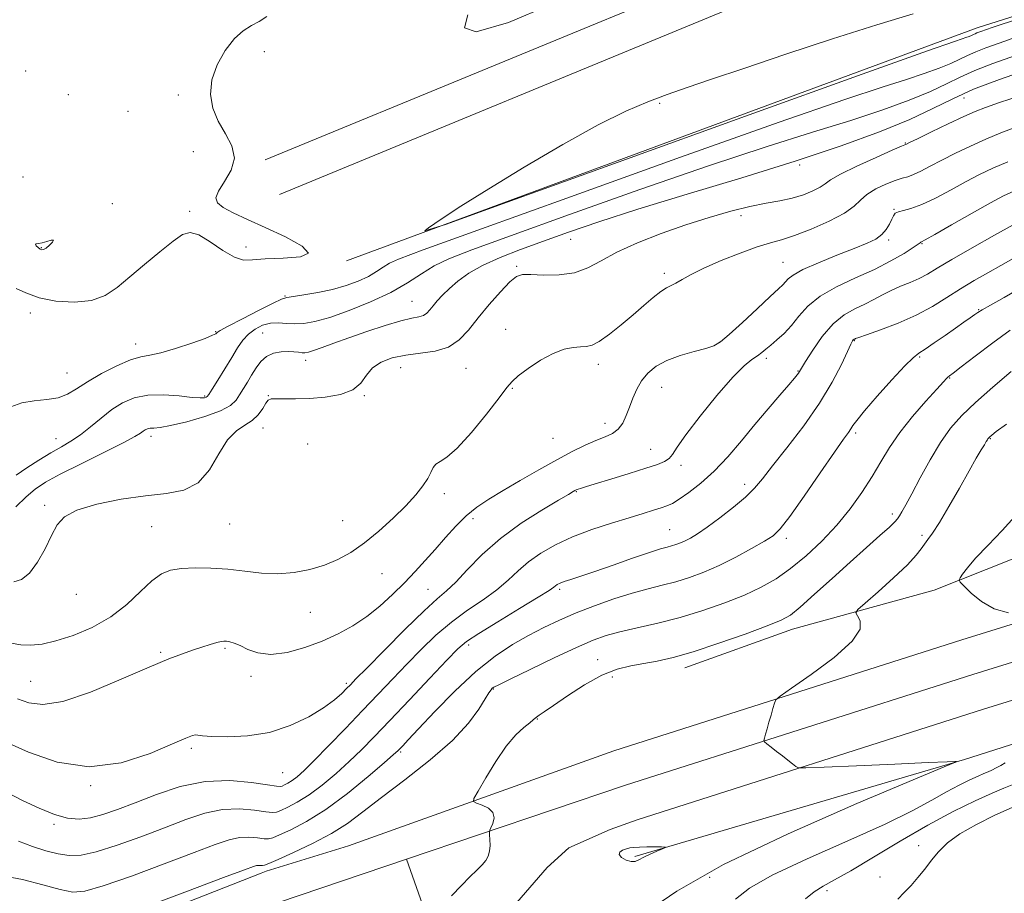
# Model space of a CAD drawing. Extents: x 2112300 to 2115200, y 304800 to 307700.
# Drawn here: x 2114099 to 2114363, y 306200 to 306434 of the extents above; entities that cross this region are included whole.
import ezdxf

# ---------------------------------------------------------------- set-up
doc = ezdxf.new("R2010")
doc.units = 0
doc.header["$MEASUREMENT"] = 0
for name, color, linetype, lineweight in [('BREAKLINE DTM HARD', 7, 'Continuous', 0), ('CONTOUR INDEX', 41, 'Continuous', 13), ('CONTOUR INTERMEDIATE', 44, 'Continuous', 0), ('CONTOUR INTERMEDIATE DEPRESSION', 44, 'Continuous', 0), ('SPOT ELEVATION DTM', 2, 'Continuous', 13)]:
    doc.layers.add(name, color=color, linetype=linetype, lineweight=lineweight)

msp = doc.modelspace()

# ---------------------------------------------------------------- linework, layer by layer
at = {"layer": 'BREAKLINE DTM HARD', "extrusion": (-0.1653004265430549, 0.4302690732794203, 0.8874369237100478), "elevation": -216988.4909451595, "flags": 128}
msp.add_lwpolyline([(-2083343.05016232, 419574.976877474), (-2083348.024880127, 419574.93348686), (-2083384.145921096, 419576.6040254981)], dxfattribs=at)
at = {"layer": 'BREAKLINE DTM HARD'}
for points in [[(2115000, 306615.669, 809.817), (2114931.75, 306607.08, 809.75), (2114817.39, 306589.66, 809.41), (2114727.74, 306576.81, 808.07), (2114578.81, 306540.06, 808.29), (2114418.52, 306492.14, 808.63), (2114287.18, 306446.57, 809.02), (2114165.01, 306396.1, 808.69)], [(2115000, 306605.589, 809.816), (2114933.13, 306597.17, 809.75), (2114818.85, 306579.77, 809.41), (2114729.65, 306566.98, 808.07), (2114581.44, 306530.41, 808.29), (2114421.59, 306482.62, 808.63), (2114290.73, 306437.22, 809.02), (2114168.83, 306386.86, 808.69)], [(2114186.79, 306369.11, 808.07), (2114355.49, 306431.46, 807.46), (2114493.61, 306475.22, 807.57), (2114661.29, 306519.71, 807.23), (2114839.07, 306555.89, 808.07), (2114980.66, 306578.47, 808.96), (2115000, 306578.729, 809.294)], [(2114163.92, 306205.2, 830.53), (2114165.25, 306205.73, 830.53), (2114187.31, 306212.47, 831.46), (2114258.3, 306237.96, 832.62), (2114351.39, 306267.64, 835.59), (2114458.28, 306300.85, 837.63), (2114568.66, 306334.65, 838.27), (2114670.5, 306364.98, 837.63), (2114762.57, 306388.27, 837.16), (2114855.85, 306409.83, 836), (2114937.65, 306424.34, 835.07), (2115000, 306432.655, 834.077)], [(2114202.79, 306208.92, 831.5), (2114261.43, 306228.72, 832.82), (2114354.32, 306258.34, 835.79), (2114461.15, 306291.53, 837.83), (2114571.48, 306325.32, 838.47), (2114673.09, 306355.58, 837.83), (2114764.86, 306378.79, 837.36), (2114857.8, 306400.27, 836.2), (2114939.15, 306414.7, 835.27), (2115000, 306422.815, 834.297)], [(2114277.26, 306260.13, 832.63), (2114306.08, 306270.48, 832.63), (2114343.97, 306280.89, 835.74), (2114385.78, 306297.55, 837.39), (2114426.48, 306309.67, 837.22), (2114454.75, 306317.76, 834.6700000000001), (2114479.04, 306328.66, 831.6700000000001), (2114490.27, 306346.85, 828.89), (2114490.66, 306377.99, 824.3000000000001)], [(2114301.22, 305436.84, 881.79), (2114285.54, 305538.94, 876.14), (2114273, 305647.04, 868.58), (2114260.58, 305788.94, 857.1800000000001), (2114261.2, 305881.35, 850.26), (2114265.87, 305975.18, 842.76), (2114268.16, 305999.54, 841.13), (2114258.26, 306056.96, 837), (2114242.68, 306119.45, 833.8000000000001), (2114230.2, 306165.33, 832.69), (2114228.36, 306181.61, 832.35), (2114232.34, 306197.33, 832.46), (2114240.43, 306206.69, 832.4), (2114246.22, 306211.96, 832.46), (2114257.28, 306216.87, 832.5), (2114264.56, 306219.48, 832.62), (2114357.25, 306249.04, 835.59), (2114464.02, 306282.21, 837.63), (2114574.3, 306315.99, 838.27), (2114654.82, 306339.97, 837.8100000000001)], [(2114263.95, 306209.65, 831.78), (2114352.15, 306235.63, 834.0500000000001), (2114460.69, 306270.23, 836.9300000000001), (2114574.32, 306304.85, 836.4200000000001)], [(2114290.1, 305435.13, 881.99), (2114274.39, 305537.41, 876.34), (2114263.29, 305646.12, 868.78), (2114250.83, 305788.55, 857.38), (2114251.45, 305881.62, 850.46), (2114256.14, 305975.88, 842.96), (2114258.33, 305999.16, 841.33), (2114248.71, 306054.95, 837.2), (2114233.22, 306117.09, 834), (2114213.08, 306179.79, 832.37), (2114202.79, 306208.92, 831.5)], [(2112500, 305163.4, 808.023), (2112534.71, 305183.92, 808.74), (2112628.31, 305241.13, 810.01), (2112718.01, 305294.34, 810.82), (2112775.86, 305327.69, 811.23), (2112880.03, 305387.7, 814.47), (2112924.31, 305420.79, 816.5), (2112970.05, 305453.52, 819.28), (2113026.1, 305492.61, 821.2), (2113101.11, 305545.63, 823.11), (2113168.07, 305594.58, 824.5600000000001), (2113235.08, 305642.98, 825.54), (2113309.01, 305696.64, 826.82), (2113399.68, 305761.94, 827.8000000000001), (2113507.06, 305840.04, 829.6), (2113600.18, 305908.94, 830), (2113695.19, 305972.13, 829.54), (2113782.89, 306026.64, 830.53), (2113839.83, 306059.51, 830.41), (2113903.14, 306091.82, 830.41), (2113966.4, 306122.35, 830.35), (2114053.38, 306160.51, 830.41), (2114116.01, 306186.36, 830.7), (2114163.92, 306205.2, 830.53)]]:
    msp.add_polyline3d(points, dxfattribs=at)
at = {"layer": 'CONTOUR INDEX', "flags": 128}
for points, elevation in [([(2114366.163, 306429.03), (2114361.409, 306427.36), (2114357.837, 306426.112), (2114355.136, 306425.084), (2114352.97, 306424.099), (2114350.91, 306423.071), (2114348.497, 306421.939), (2114345.35, 306420.653), (2114341.382, 306419.206), (2114336.578, 306417.607), (2114330.388, 306415.646), (2114320.109, 306412.264), (2114302.5, 306406.188), (2114276.121, 306396.819), (2114246.733, 306386.264), (2114221.9, 306377.304), (2114207.256, 306372.004), (2114200.725, 306369.557), (2114198.304, 306368.438), (2114196.616, 306367.387), (2114194.799, 306366.202), (2114192.618, 306364.946), (2114189.892, 306363.684), (2114186.653, 306362.49), (2114182.988, 306361.443), (2114179.066, 306360.605), (2114175.391, 306359.987), (2114172.549, 306359.584), (2114170.84, 306359.325), (2114169.424, 306358.863), (2114167.176, 306357.783), (2114163.376, 306355.851), (2114158.928, 306353.562), (2114155.144, 306351.593), (2114153.006, 306350.449), (2114152.175, 306349.955), (2114151.986, 306349.768), (2114151.783, 306349.57), (2114150.96, 306349.153), (2114148.923, 306348.339), (2114145.354, 306347.048), (2114141.045, 306345.609), (2114137.06, 306344.45), (2114134.143, 306343.838), (2114131.75, 306343.392), (2114129.01, 306342.568), (2114125.33, 306340.981), (2114121.212, 306338.892), (2114117.434, 306336.722), (2114114.542, 306334.837), (2114112.153, 306333.372), (2114109.657, 306332.41), (2114106.605, 306331.947), (2114103.222, 306331.651), (2114099.895, 306331.105), (2114096.932, 306330.029)], 810), ([(2114363.731, 306395.598), (2114359.679, 306393.872), (2114356.157, 306392.2), (2114352.577, 306390.331), (2114348.539, 306388.129), (2114344.392, 306385.917), (2114340.674, 306384.134), (2114337.812, 306383.088), (2114335.777, 306382.573), (2114334.428, 306382.252), (2114333.609, 306381.833), (2114333.096, 306381.189), (2114332.648, 306380.238), (2114332.053, 306378.947), (2114331.208, 306377.495), (2114330.037, 306376.109), (2114328.422, 306374.936), (2114326.063, 306373.787), (2114322.617, 306372.391), (2114317.982, 306370.576), (2114313.024, 306368.579), (2114308.853, 306366.734), (2114306.284, 306365.304), (2114304.968, 306364.245), (2114304.266, 306363.44), (2114303.562, 306362.703), (2114302.344, 306361.574), (2114300.125, 306359.527), (2114296.663, 306356.283), (2114292.695, 306352.572), (2114289.203, 306349.369), (2114286.854, 306347.396), (2114285.058, 306346.343), (2114282.91, 306345.642), (2114279.772, 306344.817), (2114276.072, 306343.76), (2114272.506, 306342.454), (2114269.628, 306340.887), (2114267.425, 306339.063), (2114265.744, 306336.992), (2114264.438, 306334.702), (2114263.391, 306332.297), (2114262.494, 306329.904), (2114261.631, 306327.646), (2114260.668, 306325.652), (2114259.468, 306324.047), (2114257.909, 306322.892), (2114255.94, 306321.969), (2114253.527, 306320.993), (2114250.627, 306319.713), (2114247.157, 306318.019), (2114243.025, 306315.835), (2114238.25, 306313.16), (2114233.282, 306310.283), (2114228.682, 306307.572), (2114224.868, 306305.271), (2114221.678, 306303.14), (2114218.807, 306300.823), (2114216.002, 306298.06), (2114213.231, 306294.991), (2114210.516, 306291.859), (2114207.854, 306288.843), (2114205.143, 306285.891), (2114202.258, 306282.887), (2114199.105, 306279.77), (2114195.72, 306276.688), (2114192.172, 306273.838), (2114188.496, 306271.37), (2114184.587, 306269.229), (2114180.302, 306267.311), (2114175.606, 306265.581), (2114170.87, 306264.286), (2114166.571, 306263.742), (2114163.081, 306264.13), (2114160.365, 306265.08), (2114158.285, 306266.088), (2114156.71, 306266.753), (2114155.539, 306267.098), (2114154.675, 306267.251), (2114153.991, 306267.307), (2114153.221, 306267.227), (2114152.066, 306266.938), (2114150.313, 306266.395), (2114148.083, 306265.66), (2114145.586, 306264.826), (2114142.858, 306263.896), (2114139.249, 306262.534), (2114133.938, 306260.316), (2114126.521, 306257.073), (2114118.261, 306253.646), (2114110.839, 306251.13), (2114105.505, 306250.318), (2114101.785, 306250.794), (2114098.775, 306251.843)], 820), ([(2114364.373, 306350.497), (2114359.666, 306347.109), (2114354.99, 306343.592), (2114351.241, 306340.717), (2114349.061, 306339.045), (2114348.086, 306338.292), (2114347.703, 306337.967), (2114347.326, 306337.582), (2114346.48, 306336.663), (2114344.72, 306334.741), (2114341.796, 306331.527), (2114338.252, 306327.465), (2114334.827, 306323.182), (2114332.065, 306319.159), (2114329.731, 306315.292), (2114327.394, 306311.336), (2114324.695, 306307.111), (2114321.551, 306302.71), (2114317.955, 306298.294), (2114313.942, 306294.031), (2114309.734, 306290.11), (2114305.602, 306286.726), (2114301.699, 306283.997), (2114297.718, 306281.724), (2114293.239, 306279.63), (2114287.965, 306277.509), (2114282.112, 306275.444), (2114276.021, 306273.589), (2114270.039, 306272.06), (2114264.538, 306270.813), (2114259.896, 306269.766), (2114256.248, 306268.784), (2114252.753, 306267.525), (2114248.327, 306265.591), (2114242.326, 306262.785), (2114235.878, 306259.696), (2114230.549, 306257.113), (2114227.493, 306255.615), (2114226.212, 306254.948), (2114225.791, 306254.652), (2114225.439, 306254.281), (2114224.848, 306253.453), (2114223.834, 306251.802), (2114222.167, 306249.053), (2114219.427, 306245.289), (2114215.152, 306240.68), (2114209.16, 306235.469), (2114202.403, 306230.182), (2114196.116, 306225.412), (2114191.175, 306221.593), (2114187.019, 306218.504), (2114182.727, 306215.762), (2114177.7, 306213.096), (2114172.617, 306210.694), (2114168.48, 306208.855), (2114166.011, 306207.785), (2114164.826, 306207.318), (2114164.262, 306207.197), (2114163.769, 306207.194), (2114163.247, 306207.213), (2114162.708, 306207.19), (2114161.893, 306206.976), (2114159.475, 306206.091), (2114153.855, 306203.971), (2114144.24, 306200.35), (2114133.049, 306196.156)], 830), ([(2114364.848, 306222.705), (2114360.257, 306220.66), (2114355.304, 306218.226), (2114350.859, 306215.683), (2114347.573, 306213.254), (2114345.21, 306210.92), (2114343.313, 306208.602), (2114341.497, 306206.254), (2114339.674, 306203.963), (2114337.829, 306201.846), (2114335.977, 306199.976), (2114334.257, 306198.245)], 840)]:
    msp.add_lwpolyline(points, dxfattribs=dict(at, elevation=elevation))
at = {"layer": 'CONTOUR INTERMEDIATE', "flags": 128}
for points, elevation in [([(2114241.048, 306437.577), (2114230.096, 306432.937), (2114221.504, 306430.429), (2114218.353, 306431.46), (2114219.274, 306434.941)], 808), ([(2114165.437, 306434.48), (2114163.402, 306433.209), (2114161.322, 306432.069), (2114159.121, 306430.686), (2114156.774, 306428.585), (2114154.34, 306425.448), (2114152.186, 306421.599), (2114150.761, 306417.524), (2114150.408, 306413.618), (2114151.039, 306409.938), (2114152.463, 306406.452), (2114154.382, 306403.121), (2114156.087, 306399.871), (2114156.763, 306396.621), (2114155.894, 306393.354), (2114154.159, 306390.305), (2114152.534, 306387.778), (2114151.837, 306385.963), (2114152.251, 306384.612), (2114153.801, 306383.369), (2114156.493, 306381.923), (2114160.263, 306380.16), (2114165.03, 306378.011), (2114170.42, 306375.505), (2114174.893, 306373.052), (2114176.615, 306371.16), (2114174.422, 306370.177), (2114169.825, 306369.814), (2114165.001, 306369.624), (2114161.603, 306369.325), (2114159.186, 306369.285), (2114156.779, 306370.037), (2114153.684, 306371.878), (2114150.282, 306374.166), (2114147.225, 306376.021), (2114144.935, 306376.719), (2114142.895, 306376.156), (2114140.358, 306374.385), (2114136.816, 306371.545), (2114132.719, 306368.142), (2114128.76, 306364.77), (2114125.404, 306361.939), (2114122.219, 306359.819), (2114118.548, 306358.497), (2114113.974, 306358.024), (2114109.035, 306358.304), (2114104.51, 306359.207), (2114101.003, 306360.52), (2114098.424, 306361.706)], 808), ([(2114366.07, 306424.132), (2114359.685, 306421.901), (2114354.857, 306420.064), (2114350.987, 306418.303), (2114347.303, 306416.466), (2114342.991, 306414.442), (2114337.366, 306412.143), (2114330.273, 306409.558), (2114321.687, 306406.698), (2114311.469, 306403.5), (2114299.018, 306399.594), (2114283.617, 306394.538), (2114265.222, 306388.178), (2114246.474, 306381.512), (2114230.687, 306375.828), (2114220.288, 306372.05), (2114214.144, 306369.651), (2114210.235, 306367.742), (2114206.798, 306365.601), (2114203.098, 306363.188), (2114198.657, 306360.63), (2114193.225, 306358.077), (2114187.467, 306355.765), (2114182.275, 306353.952), (2114178.317, 306352.826), (2114175.364, 306352.294), (2114172.959, 306352.193), (2114170.718, 306352.344), (2114168.541, 306352.5), (2114166.4, 306352.399), (2114164.29, 306351.838), (2114162.298, 306350.84), (2114160.534, 306349.485), (2114159.048, 306347.821), (2114157.651, 306345.771), (2114156.09, 306343.227), (2114154.222, 306340.198), (2114152.332, 306337.169), (2114150.811, 306334.742), (2114149.934, 306333.352), (2114149.508, 306332.761), (2114149.224, 306332.564), (2114148.749, 306332.44), (2114147.658, 306332.403), (2114145.502, 306332.552), (2114142.032, 306332.913), (2114137.811, 306333.226), (2114133.6, 306333.16), (2114129.989, 306332.453), (2114126.876, 306331.125), (2114123.983, 306329.266), (2114121.097, 306327.007), (2114118.255, 306324.64), (2114115.557, 306322.499), (2114113.042, 306320.805), (2114110.508, 306319.328), (2114107.696, 306317.725), (2114104.469, 306315.765), (2114101.199, 306313.646), (2114098.381, 306311.678)], 812), ([(2114370.445, 306420.796), (2114361.497, 306417.676), (2114354.578, 306415.043), (2114349.003, 306412.506), (2114343.696, 306409.86), (2114337.484, 306406.946), (2114329.382, 306403.633), (2114319.164, 306399.909), (2114306.796, 306395.79), (2114292.55, 306391.353), (2114277.927, 306386.924), (2114264.734, 306382.889), (2114254.323, 306379.537), (2114246.214, 306376.761), (2114239.475, 306374.352), (2114233.358, 306372.127), (2114227.868, 306369.994), (2114223.196, 306367.885), (2114219.472, 306365.757), (2114216.57, 306363.67), (2114214.298, 306361.706), (2114212.488, 306359.938), (2114211.055, 306358.383), (2114209.937, 306357.047), (2114209.051, 306355.938), (2114208.246, 306355.073), (2114207.351, 306354.475), (2114206.158, 306354.11), (2114204.294, 306353.722), (2114201.348, 306353.002), (2114197.112, 306351.741), (2114192.187, 306350.136), (2114187.376, 306348.486), (2114183.347, 306347.046), (2114180.221, 306345.899), (2114177.985, 306345.086), (2114176.565, 306344.628), (2114175.652, 306344.455), (2114174.879, 306344.478), (2114173.931, 306344.608), (2114172.706, 306344.756), (2114171.154, 306344.835), (2114169.276, 306344.746), (2114167.274, 306344.355), (2114165.403, 306343.52), (2114163.854, 306342.156), (2114162.561, 306340.419), (2114161.397, 306338.524), (2114160.262, 306336.655), (2114159.174, 306334.882), (2114158.181, 306333.243), (2114157.213, 306331.755), (2114155.727, 306330.341), (2114153.061, 306328.902), (2114148.865, 306327.397), (2114144.021, 306326.011), (2114139.721, 306324.985), (2114136.873, 306324.481), (2114135.236, 306324.332), (2114134.28, 306324.288), (2114133.558, 306324.147), (2114132.935, 306323.881), (2114132.357, 306323.509), (2114131.643, 306322.991), (2114130.121, 306322.057), (2114126.994, 306320.376), (2114121.841, 306317.784), (2114115.75, 306314.765), (2114110.186, 306311.965), (2114106.234, 306309.832), (2114103.453, 306308.013), (2114101.025, 306305.954), (2114098.304, 306303.272)], 814), ([(2114367.051, 306413.291), (2114361.503, 306411.456), (2114357.737, 306410.173), (2114354.955, 306409.1), (2114351.918, 306407.744), (2114347.782, 306405.785), (2114343.283, 306403.614), (2114339.553, 306401.798), (2114337.431, 306400.759), (2114336.584, 306400.342), (2114336.385, 306400.247), (2114336.187, 306400.166), (2114335.248, 306399.763), (2114332.806, 306398.698), (2114328.472, 306396.782), (2114323.354, 306394.455), (2114318.934, 306392.308), (2114316.281, 306390.786), (2114314.807, 306389.726), (2114313.511, 306388.817), (2114311.591, 306387.822), (2114309.041, 306386.805), (2114306.053, 306385.9), (2114302.756, 306385.187), (2114299.027, 306384.501), (2114294.676, 306383.619), (2114289.572, 306382.359), (2114283.805, 306380.709), (2114277.523, 306378.699), (2114270.949, 306376.381), (2114264.617, 306373.898), (2114259.139, 306371.415), (2114254.898, 306369.108), (2114251.369, 306367.192), (2114247.799, 306365.891), (2114243.685, 306365.339), (2114239.527, 306365.302), (2114236.077, 306365.458), (2114233.823, 306365.469), (2114232.218, 306364.942), (2114230.454, 306363.473), (2114227.939, 306360.821), (2114224.959, 306357.409), (2114222.013, 306353.82), (2114219.444, 306350.573), (2114216.955, 306347.908), (2114214.088, 306345.998), (2114210.533, 306344.917), (2114206.565, 306344.346), (2114202.605, 306343.868), (2114199.026, 306343.126), (2114196.016, 306342.004), (2114193.713, 306340.444), (2114192.107, 306338.465), (2114190.602, 306336.377), (2114188.45, 306334.568), (2114185.137, 306333.334), (2114181.072, 306332.617), (2114176.897, 306332.27), (2114173.171, 306332.154), (2114170.127, 306332.16), (2114167.92, 306332.185), (2114166.603, 306332.114), (2114165.844, 306331.767), (2114165.213, 306330.948), (2114164.343, 306329.56), (2114163.13, 306327.891), (2114161.534, 306326.326), (2114159.55, 306325.067), (2114157.307, 306323.582), (2114154.972, 306321.158), (2114152.635, 306317.396), (2114150.089, 306313.162), (2114147.05, 306309.635), (2114143.268, 306307.668), (2114138.609, 306306.793), (2114132.969, 306306.214), (2114126.452, 306305.288), (2114119.974, 306303.975), (2114114.66, 306302.389), (2114111.295, 306300.585), (2114109.32, 306298.387), (2114107.839, 306295.559), (2114106.124, 306292.036), (2114104.127, 306288.423), (2114101.966, 306285.493), (2114099.779, 306283.814), (2114097.777, 306283.132)], 816), ([(2114365.844, 306404.849), (2114361.815, 306403.321), (2114357.825, 306401.671), (2114353.73, 306399.829), (2114349.72, 306397.907), (2114346.065, 306396.064), (2114342.983, 306394.444), (2114340.477, 306393.129), (2114338.495, 306392.188), (2114336.925, 306391.628), (2114335.413, 306391.206), (2114333.547, 306390.619), (2114331.072, 306389.641), (2114328.381, 306388.346), (2114326.027, 306386.885), (2114324.322, 306385.366), (2114322.612, 306383.72), (2114320.006, 306381.837), (2114315.933, 306379.685), (2114311.124, 306377.56), (2114306.634, 306375.835), (2114303.184, 306374.741), (2114300.177, 306373.916), (2114296.681, 306372.852), (2114292.079, 306371.19), (2114286.999, 306369.157), (2114282.38, 306367.129), (2114278.95, 306365.418), (2114276.576, 306364.086), (2114274.91, 306363.131), (2114273.613, 306362.492), (2114272.369, 306361.865), (2114270.867, 306360.888), (2114268.861, 306359.286), (2114266.363, 306357.138), (2114263.447, 306354.613), (2114260.243, 306351.919), (2114257.1, 306349.424), (2114254.422, 306347.534), (2114252.472, 306346.528), (2114250.946, 306346.168), (2114249.399, 306346.087), (2114247.456, 306345.934), (2114245.025, 306345.433), (2114242.084, 306344.32), (2114238.713, 306342.469), (2114235.404, 306340.282), (2114232.748, 306338.295), (2114231.081, 306336.805), (2114229.697, 306335.146), (2114227.634, 306332.412), (2114224.247, 306328.076), (2114220.176, 306323.127), (2114216.381, 306318.935), (2114213.614, 306316.498), (2114211.805, 306315.354), (2114210.677, 306314.669), (2114209.951, 306313.751), (2114209.326, 306312.471), (2114208.502, 306310.837), (2114207.206, 306308.845), (2114205.295, 306306.439), (2114202.656, 306303.55), (2114199.263, 306300.191), (2114195.433, 306296.715), (2114191.568, 306293.557), (2114187.963, 306291.053), (2114184.479, 306289.14), (2114180.868, 306287.653), (2114176.942, 306286.473), (2114172.751, 306285.663), (2114168.405, 306285.331), (2114163.993, 306285.52), (2114159.531, 306286.014), (2114155.016, 306286.531), (2114150.498, 306286.839), (2114146.248, 306286.899), (2114142.59, 306286.72), (2114139.714, 306286.26), (2114137.256, 306285.258), (2114134.72, 306283.402), (2114131.68, 306280.535), (2114128.015, 306277.112), (2114123.674, 306273.747), (2114118.718, 306270.948), (2114113.637, 306268.812), (2114109.032, 306267.336), (2114105.337, 306266.496), (2114102.34, 306266.192), (2114099.665, 306266.306), (2114097.035, 306266.713)], 818), ([(2114365.467, 306387.857), (2114362.574, 306386.486), (2114359.089, 306384.597), (2114354.142, 306381.817), (2114348.695, 306378.731), (2114344.166, 306376.167), (2114341.609, 306374.736), (2114340.615, 306374.191), (2114340.41, 306374.069), (2114340.277, 306373.947), (2114339.747, 306373.554), (2114338.411, 306372.656), (2114335.954, 306371.101), (2114332.442, 306369.064), (2114328.038, 306366.799), (2114322.993, 306364.504), (2114317.912, 306362.148), (2114313.49, 306359.642), (2114310.225, 306356.95), (2114307.833, 306354.245), (2114305.834, 306351.752), (2114303.855, 306349.651), (2114301.957, 306347.936), (2114300.305, 306346.555), (2114299.001, 306345.448), (2114297.882, 306344.52), (2114296.721, 306343.671), (2114295.267, 306342.7), (2114293.181, 306341.016), (2114290.101, 306337.929), (2114285.901, 306333.089), (2114281.382, 306327.51), (2114277.582, 306322.544), (2114275.248, 306319.223), (2114273.976, 306317.294), (2114273.072, 306316.185), (2114271.886, 306315.376), (2114269.949, 306314.578), (2114266.834, 306313.554), (2114262.379, 306312.166), (2114257.478, 306310.661), (2114253.289, 306309.382), (2114250.681, 306308.587), (2114249.373, 306308.184), (2114248.796, 306307.998), (2114248.459, 306307.875), (2114248.191, 306307.754), (2114247.899, 306307.597), (2114247.397, 306307.309), (2114246.136, 306306.573), (2114243.473, 306305.015), (2114239.035, 306302.376), (2114233.532, 306298.854), (2114227.944, 306294.758), (2114223.083, 306290.436), (2114219.101, 306286.365), (2114215.984, 306283.057), (2114213.563, 306280.749), (2114211.063, 306278.572), (2114207.558, 306275.382), (2114202.507, 306270.471), (2114196.916, 306264.879), (2114192.18, 306260.082), (2114189.314, 306257.161), (2114187.816, 306255.62), (2114186.808, 306254.567), (2114185.511, 306253.259), (2114183.553, 306251.552), (2114180.659, 306249.448), (2114176.65, 306247.028), (2114171.719, 306244.677), (2114166.156, 306242.856), (2114160.327, 306241.9), (2114154.922, 306241.625), (2114150.712, 306241.719), (2114148.221, 306241.911), (2114147.001, 306242.084), (2114146.359, 306242.163), (2114145.574, 306242.024), (2114143.816, 306241.348), (2114140.227, 306239.769), (2114134.247, 306237.205), (2114126.501, 306234.716), (2114117.913, 306233.646), (2114109.376, 306234.891), (2114101.674, 306237.553), (2114095.565, 306240.289)], 822), ([(2114365.161, 306378.719), (2114360.164, 306375.939), (2114354.18, 306372.581), (2114348.703, 306369.446), (2114344.849, 306367.15), (2114342.209, 306365.566), (2114339.997, 306364.38), (2114337.589, 306363.319), (2114335.024, 306362.277), (2114332.505, 306361.189), (2114330.168, 306360.011), (2114327.89, 306358.775), (2114325.481, 306357.533), (2114322.804, 306356.263), (2114319.927, 306354.633), (2114316.97, 306352.232), (2114314.084, 306348.868), (2114311.535, 306345.213), (2114309.617, 306342.151), (2114308.521, 306340.335), (2114308.009, 306339.477), (2114307.74, 306339.055), (2114307.376, 306338.574), (2114306.602, 306337.645), (2114305.107, 306335.905), (2114302.689, 306333.106), (2114299.562, 306329.459), (2114296.05, 306325.29), (2114292.425, 306320.919), (2114288.777, 306316.648), (2114285.145, 306312.776), (2114281.608, 306309.553), (2114278.402, 306307.039), (2114275.803, 306305.249), (2114273.961, 306304.143), (2114272.517, 306303.476), (2114270.991, 306302.951), (2114268.947, 306302.31), (2114266.151, 306301.454), (2114262.418, 306300.323), (2114257.692, 306298.877), (2114252.447, 306297.154), (2114247.286, 306295.213), (2114242.709, 306293.108), (2114238.787, 306290.87), (2114235.487, 306288.529), (2114232.701, 306286.108), (2114230.035, 306283.612), (2114227.021, 306281.044), (2114223.326, 306278.383), (2114219.157, 306275.534), (2114214.856, 306272.376), (2114210.704, 306268.838), (2114206.726, 306265.033), (2114202.889, 306261.119), (2114199.127, 306257.195), (2114195.26, 306253.128), (2114191.078, 306248.725), (2114186.504, 306243.935), (2114182, 306239.26), (2114178.158, 306235.342), (2114175.413, 306232.655), (2114173.555, 306230.989), (2114172.219, 306229.968), (2114171.106, 306229.268), (2114170.195, 306228.79), (2114169.536, 306228.49), (2114169.033, 306228.346), (2114168.005, 306228.422), (2114165.625, 306228.806), (2114161.322, 306229.476), (2114155.541, 306229.969), (2114148.982, 306229.715), (2114142.293, 306228.337), (2114135.911, 306226.24), (2114130.223, 306224.025), (2114125.506, 306222.192), (2114121.611, 306220.846), (2114118.282, 306219.993), (2114115.244, 306219.654), (2114112.154, 306219.914), (2114108.649, 306220.874), (2114104.509, 306222.554), (2114100.077, 306224.66), (2114095.838, 306226.817)], 824), ([(2114365.184, 306369.701), (2114361.89, 306367.879), (2114358.365, 306365.919), (2114354.718, 306363.825), (2114351.047, 306361.597), (2114347.392, 306359.25), (2114343.542, 306356.869), (2114339.225, 306354.558), (2114334.359, 306352.429), (2114329.629, 306350.628), (2114325.909, 306349.311), (2114323.821, 306348.573), (2114322.984, 306348.263), (2114322.766, 306348.168), (2114322.638, 306348.108), (2114322.501, 306348.03), (2114322.36, 306347.916), (2114322.18, 306347.659), (2114321.755, 306346.81), (2114320.84, 306344.832), (2114319.213, 306341.343), (2114316.754, 306336.585), (2114313.364, 306330.953), (2114309.1, 306324.895), (2114304.631, 306319.074), (2114300.775, 306314.206), (2114298.075, 306310.763), (2114295.957, 306308.235), (2114293.569, 306305.869), (2114290.318, 306303.117), (2114286.648, 306300.256), (2114283.262, 306297.768), (2114280.697, 306296.017), (2114278.833, 306294.887), (2114277.382, 306294.14), (2114276.101, 306293.575), (2114274.911, 306293.132), (2114273.775, 306292.782), (2114272.565, 306292.461), (2114270.774, 306291.953), (2114267.802, 306291.002), (2114263.324, 306289.466), (2114258.114, 306287.643), (2114253.217, 306285.942), (2114249.465, 306284.682), (2114246.826, 306283.822), (2114245.05, 306283.23), (2114243.899, 306282.789), (2114243.184, 306282.435), (2114242.724, 306282.121), (2114242.229, 306281.727), (2114240.958, 306280.853), (2114238.059, 306279.03), (2114233.089, 306276.018), (2114227.251, 306272.495), (2114222.155, 306269.37), (2114218.9, 306267.205), (2114216.536, 306265.188), (2114213.597, 306262.156), (2114209.052, 306257.345), (2114203.598, 306251.569), (2114198.364, 306246.033), (2114194.192, 306241.652), (2114190.776, 306238.168), (2114187.521, 306235.032), (2114183.978, 306231.837), (2114180.29, 306228.757), (2114176.745, 306226.109), (2114173.607, 306224.137), (2114171.04, 306222.791), (2114169.184, 306221.945), (2114168.026, 306221.492), (2114166.945, 306221.387), (2114165.171, 306221.603), (2114162.138, 306222.048), (2114158.11, 306222.384), (2114153.557, 306222.206), (2114148.826, 306221.216), (2114143.766, 306219.524), (2114138.1, 306217.34), (2114131.744, 306214.911), (2114125.368, 306212.619), (2114119.834, 306210.878), (2114115.737, 306209.999), (2114112.597, 306209.885), (2114109.665, 306210.332), (2114106.355, 306211.164), (2114102.719, 306212.314), (2114098.968, 306213.743)], 826), ([(2114367.239, 306361.842), (2114362.737, 306359.299), (2114359.049, 306357.244), (2114356.863, 306356.002), (2114355.718, 306355.299), (2114354.866, 306354.712), (2114353.674, 306353.881), (2114351.972, 306352.696), (2114349.704, 306351.108), (2114346.913, 306349.146), (2114344.034, 306347.138), (2114341.601, 306345.488), (2114339.919, 306344.387), (2114338.378, 306343.171), (2114336.139, 306340.966), (2114332.678, 306337.239), (2114328.729, 306332.828), (2114325.343, 306328.916), (2114323.298, 306326.393), (2114322.288, 306324.978), (2114321.732, 306324.096), (2114321.064, 306323.134), (2114319.768, 306321.326), (2114317.34, 306317.866), (2114313.54, 306312.36), (2114309.19, 306306.068), (2114305.377, 306300.662), (2114302.838, 306297.351), (2114300.916, 306295.503), (2114298.606, 306294.022), (2114295.17, 306292.061), (2114290.941, 306289.774), (2114286.521, 306287.561), (2114282.392, 306285.743), (2114278.556, 306284.313), (2114274.898, 306283.186), (2114271.277, 306282.252), (2114267.459, 306281.312), (2114263.185, 306280.146), (2114258.313, 306278.598), (2114253.171, 306276.771), (2114248.203, 306274.836), (2114243.733, 306272.914), (2114239.596, 306270.94), (2114235.505, 306268.8), (2114231.202, 306266.339), (2114226.538, 306263.235), (2114221.39, 306259.126), (2114215.792, 306253.895), (2114210.403, 306248.408), (2114206.038, 306243.78), (2114203.286, 306240.838), (2114201.822, 306239.279), (2114201.1, 306238.513), (2114200.532, 306237.938), (2114199.384, 306236.898), (2114196.883, 306234.721), (2114192.543, 306231.02), (2114187.024, 306226.525), (2114181.27, 306222.251), (2114176.108, 306219.006), (2114171.886, 306216.791), (2114168.832, 306215.4), (2114167.019, 306214.638), (2114165.886, 306214.353), (2114164.717, 306214.4), (2114162.954, 306214.621), (2114160.679, 306214.799), (2114158.132, 306214.698), (2114155.36, 306214.096), (2114151.62, 306212.807), (2114145.978, 306210.655), (2114137.992, 306207.63), (2114129.208, 306204.388), (2114121.67, 306201.747), (2114116.799, 306200.351), (2114113.535, 306200.121), (2114110.197, 306200.799), (2114105.546, 306202.081), (2114100.106, 306203.466), (2114094.842, 306204.407)], 828), ([(2114364.621, 306339.456), (2114359.723, 306335.291), (2114355.081, 306331.195), (2114351.384, 306327.654), (2114348.409, 306324.278), (2114345.705, 306320.456), (2114342.946, 306315.818), (2114340.301, 306310.964), (2114338.06, 306306.735), (2114336.445, 306303.77), (2114335.377, 306301.909), (2114334.708, 306300.791), (2114334.231, 306300.038), (2114333.512, 306299.202), (2114332.06, 306297.817), (2114329.501, 306295.521), (2114325.935, 306292.356), (2114321.58, 306288.466), (2114316.738, 306284.088), (2114312.037, 306279.835), (2114308.19, 306276.413), (2114305.554, 306274.274), (2114303.077, 306272.86), (2114299.351, 306271.36), (2114293.449, 306269.192), (2114286.358, 306266.701), (2114279.547, 306264.459), (2114274.145, 306262.904), (2114269.926, 306261.925), (2114266.329, 306261.276), (2114262.843, 306260.682), (2114259.171, 306259.77), (2114255.072, 306258.137), (2114250.464, 306255.573), (2114245.912, 306252.627), (2114242.143, 306250.035), (2114239.693, 306248.36), (2114238.334, 306247.448), (2114237.646, 306246.972), (2114237.224, 306246.623), (2114236.725, 306246.181), (2114235.82, 306245.443), (2114234.259, 306244.2), (2114232.11, 306242.195), (2114229.521, 306239.158), (2114226.689, 306235.043), (2114224.017, 306230.682), (2114221.958, 306227.131), (2114220.876, 306225.149), (2114220.773, 306224.318), (2114221.559, 306223.927), (2114223.058, 306223.379), (2114224.728, 306222.538), (2114225.941, 306221.382), (2114226.248, 306219.948), (2114225.925, 306218.493), (2114225.43, 306217.331), (2114225.132, 306216.653), (2114225.038, 306216.162), (2114225.07, 306215.434), (2114225.145, 306214.175), (2114225.172, 306212.592), (2114225.057, 306211.019), (2114224.712, 306209.703), (2114224.069, 306208.543), (2114223.066, 306207.352), (2114221.648, 306205.948), (2114219.802, 306204.179), (2114217.521, 306201.899), (2114214.885, 306199.09)], 832), ([(2114363.331, 306325.396), (2114360.643, 306323.369), (2114359.399, 306322.407), (2114358.935, 306322.021), (2114358.694, 306321.797), (2114358.528, 306321.616), (2114358.395, 306321.431), (2114358.243, 306321.177), (2114357.971, 306320.709), (2114357.467, 306319.867), (2114356.615, 306318.465), (2114355.287, 306316.227), (2114353.348, 306312.853), (2114350.773, 306308.269), (2114347.968, 306303.307), (2114345.45, 306299.02), (2114343.608, 306296.185), (2114342.339, 306294.47), (2114341.416, 306293.262), (2114340.55, 306291.993), (2114339.224, 306290.266), (2114336.858, 306287.729), (2114333.163, 306284.243), (2114329.001, 306280.515), (2114325.523, 306277.467), (2114323.613, 306275.741), (2114323.084, 306274.863), (2114323.484, 306274.082), (2114324.225, 306272.737), (2114324.18, 306270.527), (2114322.088, 306267.246), (2114317.239, 306262.899), (2114311.128, 306258.345), (2114305.803, 306254.653), (2114302.802, 306252.571), (2114301.622, 306251.54), (2114301.254, 306250.676), (2114300.867, 306249.292), (2114300.361, 306247.491), (2114299.816, 306245.573), (2114299.308, 306243.807), (2114298.88, 306242.34), (2114298.572, 306241.29), (2114298.438, 306240.701), (2114298.606, 306240.316), (2114299.219, 306239.806), (2114300.356, 306238.928), (2114301.837, 306237.78), (2114303.418, 306236.549), (2114304.877, 306235.401), (2114306.092, 306234.438), (2114306.963, 306233.745), (2114307.687, 306233.384), (2114309.651, 306233.326), (2114314.538, 306233.523), (2114323.246, 306233.912), (2114333.531, 306234.368), (2114342.364, 306234.756), (2114347.462, 306234.971), (2114349.53, 306235.049), (2114350.021, 306235.059), (2114349.713, 306234.875), (2114346.692, 306233.594), (2114338.365, 306230.119), (2114323.33, 306223.792), (2114304.924, 306215.722), (2114287.671, 306207.461), (2114275.138, 306200.339), (2114267.059, 306194.806)], 834), ([(2114365.601, 306300.66), (2114362.207, 306296.946), (2114358.43, 306292.986), (2114355.11, 306289.457), (2114352.889, 306286.887), (2114351.629, 306285.215), (2114350.993, 306284.229), (2114350.741, 306283.671), (2114351.002, 306283.094), (2114352.002, 306282.005), (2114353.905, 306280.102), (2114356.635, 306277.858), (2114360.054, 306275.94), (2114363.935, 306274.848)], 836), ([(2114363.007, 306234.692), (2114361.841, 306234.009), (2114360.616, 306233.325), (2114359.468, 306232.732), (2114358.457, 306232.274), (2114357.334, 306231.808), (2114355.775, 306231.146), (2114353.53, 306230.129), (2114350.663, 306228.729), (2114347.31, 306226.946), (2114343.433, 306224.745), (2114338.272, 306221.941), (2114330.886, 306218.312), (2114320.882, 306213.798), (2114310.043, 306208.979), (2114300.699, 306204.598), (2114294.562, 306201.159), (2114290.886, 306198.215)], 836), ([(2114364.925, 306228.831), (2114362.651, 306227.888), (2114359.492, 306226.546), (2114354.946, 306224.488), (2114349.137, 306221.651), (2114342.347, 306218.039), (2114334.96, 306213.776), (2114327.771, 306209.466), (2114321.677, 306205.834), (2114317.313, 306203.38), (2114314.27, 306201.699), (2114311.876, 306200.165), (2114309.593, 306198.269)], 838)]:
    msp.add_lwpolyline(points, dxfattribs=dict(at, elevation=elevation))
at = {"layer": 'CONTOUR INTERMEDIATE DEPRESSION', "flags": 128}
for points, elevation in [([(2114366.622, 306433.89), (2114359.815, 306431.655), (2114357.759, 306430.943), (2114356.748, 306430.588), (2114355.989, 306430.323), (2114355.415, 306430.105), (2114354.954, 306429.895), (2114354.516, 306429.677), (2114354.003, 306429.436), (2114353.334, 306429.162), (2114352.491, 306428.855), (2114351.469, 306428.515), (2114349.431, 306427.837), (2114342.187, 306425.291), (2114324.712, 306419.04), (2114294.539, 306408.176), (2114259.435, 306395.509), (2114229.723, 306384.78), (2114213.227, 306378.851), (2114207.77, 306377.085), (2114208.672, 306377.967), (2114212.074, 306380.245), (2114217.385, 306383.705), (2114224.832, 306388.396), (2114234.338, 306394.186), (2114244.615, 306400.223), (2114254.071, 306405.479), (2114261.52, 306409.195), (2114267.408, 306411.705), (2114272.589, 306413.616), (2114277.938, 306415.49), (2114284.427, 306417.712), (2114293.046, 306420.62), (2114304.31, 306424.384), (2114316.811, 306428.491), (2114328.663, 306432.257), (2114338.373, 306435.185)], 808), ([(2114108.367, 306374.623), (2114108.104, 306374.085), (2114107.291, 306373.264), (2114106.381, 306372.509), (2114105.721, 306372.101), (2114105.247, 306372.036), (2114104.791, 306372.241), (2114104.248, 306372.632), (2114103.762, 306373.077), (2114103.539, 306373.437), (2114103.744, 306373.62), (2114104.371, 306373.733), (2114105.372, 306373.935), (2114106.634, 306374.308), (2114107.78, 306374.636), (2114108.367, 306374.623)], 806), ([(2114262.931, 306208.276), (2114261.617, 306208.689), (2114260.391, 306209.391), (2114259.708, 306210.159), (2114259.88, 306210.806), (2114260.66, 306211.307), (2114261.662, 306211.674), (2114262.609, 306211.922), (2114263.674, 306212.074), (2114265.142, 306212.154), (2114267.16, 306212.185), (2114269.326, 306212.187), (2114271.1, 306212.177), (2114272.04, 306212.153), (2114272.099, 306212.023), (2114271.324, 306211.678), (2114269.835, 306211.051), (2114268.01, 306210.252), (2114266.301, 306209.433), (2114265.027, 306208.745), (2114264.007, 306208.317), (2114262.931, 306208.276)], 832)]:
    msp.add_lwpolyline(points, dxfattribs=dict(at, elevation=elevation))
at = {"layer": 'SPOT ELEVATION DTM'}
for p in [(2114164.78, 306425.08, 809.1), (2114100.9, 306419.89, 806.1), (2114112.32, 306413.6, 807.8000000000001), (2114141.82, 306413.53, 807.5), (2114351.99, 306412.7, 814.9), (2114128.35, 306409.1, 807.4), (2114270.57, 306411.29, 807.9), (2114145.78, 306398.36, 806.27), (2114336.28, 306400.65, 815.9), (2114307.99, 306394.75, 814.3000000000001), (2114100.19, 306391.51, 807.9), (2114124.08, 306384.43, 806.3000000000001), (2114333.27, 306382.88, 819.9), (2114144.77, 306382.39, 807.7), (2114292.33, 306381.16, 816.5), (2114246.72, 306374.87, 814.9), (2114331.83, 306374.66, 820.3000000000001), (2114105.13, 306372.62, 805.9), (2114159.91, 306372.77, 807.5), (2114340.73, 306373.71, 822.1), (2114232.27, 306367.6, 815.8000000000001), (2114303.56, 306368.7, 819.1), (2114271.81, 306365.78, 817.6), (2114170.3, 306359.64, 809.9), (2114204.32, 306358.29, 813.1), (2114102.15, 306355.1, 808.5), (2114355.9, 306356, 827.9), (2114151.79, 306350.11, 809.9), (2114164.34, 306349.79, 813.1), (2114229.36, 306350.75, 817.4), (2114130.35, 306346.87, 809.4), (2114286.51, 306347.31, 819.9), (2114322.63, 306347.7, 826.1), (2114299.15, 306343.02, 822.4), (2114340.11, 306343.35, 828.2), (2114175.82, 306342.45, 814.5), (2114201.31, 306340.51, 816.8000000000001), (2114218.76, 306340.36, 816.9), (2114254.15, 306341.36, 818.5), (2114112.02, 306339.04, 809.1), (2114307.54, 306339.56, 823.9), (2114348.16, 306337.77, 830.1), (2114271.08, 306335.21, 820.8000000000001), (2114148.84, 306332.93, 811.8000000000001), (2114165.85, 306333.03, 815.9), (2114191.52, 306332.98, 816.1), (2114231.13, 306334.93, 818.1), (2114255.95, 306325.57, 819.4), (2114134.45, 306322.07, 814.5), (2114164.39, 306324.37, 816.7), (2114322.97, 306323.03, 828.3000000000001), (2114109.03, 306321.53, 811.2), (2114176.42, 306320.02, 817.7), (2114242, 306321.62, 818.9), (2114359.03, 306321.48, 834.1), (2114268.2, 306318.67, 821.2), (2114276.24, 306314.39, 822.4), (2114293.33, 306309.24, 825.5), (2114212.99, 306306.8, 818.4), (2114248.27, 306307.26, 822.1), (2114106.02, 306303.68, 815.8000000000001), (2114332.82, 306301.31, 831.6), (2114155.55, 306298.66, 816.8000000000001), (2114185.77, 306299.54, 817.2), (2114220.6, 306300.03, 820.5), (2114134.68, 306297.9, 816.9), (2114273.27, 306297.1, 825.1), (2114340.77, 306295.58, 833.7), (2114304.48, 306294.84, 828.4), (2114196.26, 306285.31, 818.8000000000001), (2114114.5, 306279.79, 816.5), (2114208.62, 306281.14, 821.1), (2114243.81, 306281.16, 826.3000000000001), (2114177.09, 306274.98, 818.8000000000001), (2114137.07, 306264.29, 819.8000000000001), (2114154.28, 306265.39, 820.2), (2114219.44, 306266.29, 826.4), (2114254, 306262.29, 831.3000000000001), (2114102.23, 306256.5, 819.1), (2114161.24, 306257.86, 820.4), (2114186.72, 306256.02, 821.7), (2114257.86, 306257.7, 832.6), (2114226.05, 306254.47, 830.1), (2114237.86, 306246.41, 832.1), (2114145.24, 306238.59, 822.3000000000001), (2114201.26, 306237.64, 828.2), (2114169.73, 306232.09, 822.9), (2114118.33, 306228.57, 822.1), (2114108.47, 306218.27, 824.3000000000001), (2114339.85, 306212.54, 839.6), (2114283.95, 306204.09, 834.7), (2114329.49, 306204.16, 839.6), (2114315.3, 306200.5, 838.4)]:
    msp.add_point(p, dxfattribs=at)

doc.saveas('drawing.dxf')
